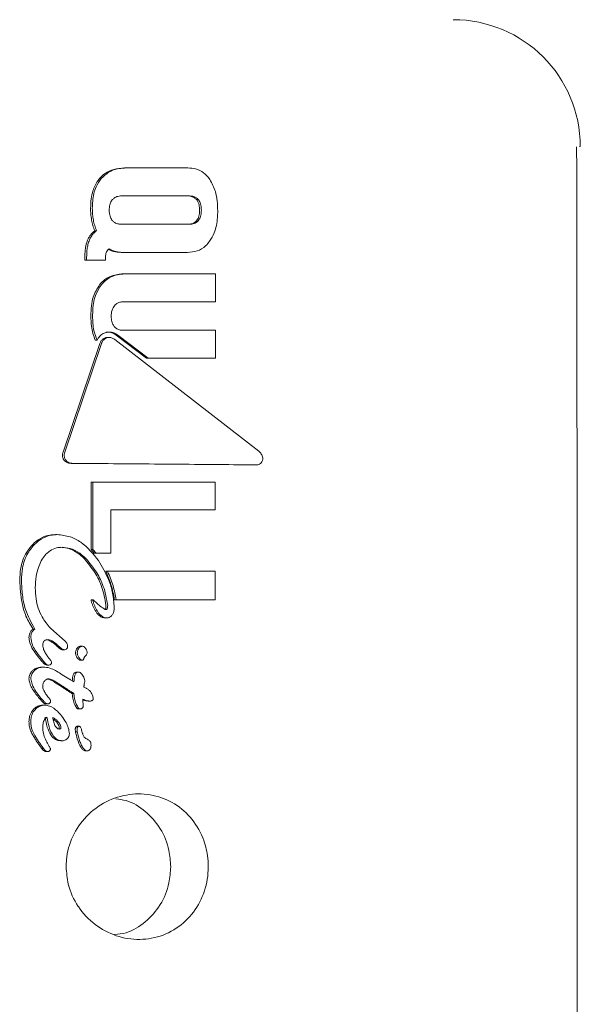
# Model space of a CAD drawing. Units: millimetres. Extents: x -4668 to 5022, y -4888 to 4362.
# Drawn here: x -551 to -537, y 128 to 151 of the extents above; entities that cross this region are included whole.
import ezdxf

# ---------------------------------------------------------------- set-up
doc = ezdxf.new("R2010")
doc.units = ezdxf.units.MM
doc.header["$LTSCALE"] = 1000
doc.layers.add('1 EQUIPMENT', color=7, linetype='Continuous', lineweight=18)

# ---------------------------------------------------------------- blocks, each defined once
blk = doc.blocks.new('GI 28-1001 BLOCK')
at = {"layer": '1 EQUIPMENT'}
for p, q in [((-537.376, 148.108), (-537.392, 148.108)), ((-548.087, 147.604), (-548.128, 147.604)), ((-546.634, 147.604), (-548.087, 147.604)), ((-546.607, 146.944), (-548.19, 146.944)), ((-548.19, 146.276), (-546.607, 146.276)), ((-548.792, 146.122), (-548.833, 146.122)), ((-549.066, 145.43), (-549.066, 145.503)), ((-549.025, 145.503), (-549.025, 145.43)), ((-548.099, 145.61), (-548.14, 145.61)), ((-548.099, 145.61), (-546.646, 145.61)), ((-549.025, 145.43), (-549.066, 145.43)), ((-549.025, 145.43), (-548.581, 145.43)), ((-548.581, 145.43), (-548.581, 145.462)), ((-548.08, 145.108), (-548.122, 145.108)), ((-545.984, 145.108), (-548.08, 145.108)), ((-545.984, 144.445), (-545.984, 145.108)), ((-548.17, 144.445), (-545.984, 144.445)), ((-547.612, 143.114), (-548.327, 143.657)), ((-548.286, 143.657), (-547.57, 143.114)), ((-545.984, 143.774), (-548.17, 143.774)), ((-545.984, 143.114), (-545.984, 143.774)), ((-549.581, 140.899), (-548.716, 143.458)), ((-548.675, 143.458), (-549.539, 140.899)), ((-548.778, 143.539), (-548.82, 143.539)), ((-548.574, 143.601), (-548.535, 143.603)), ((-548.494, 143.605), (-548.535, 143.605)), ((-544.961, 140.919), (-548.36, 143.555)), ((-547.57, 143.114), (-547.612, 143.114)), ((-547.57, 143.114), (-545.984, 143.114)), ((-549.389, 140.632), (-549.348, 140.632)), ((-549.345, 140.632), (-549.348, 140.632)), ((-545.001, 140.596), (-545.043, 140.596)), ((-548.918, 138.595), (-548.918, 140.187)), ((-548.877, 140.187), (-548.918, 140.187)), ((-548.877, 140.187), (-548.877, 138.595)), ((-545.989, 140.187), (-548.877, 140.187)), ((-545.989, 139.533), (-545.989, 140.187)), ((-548.451, 139.533), (-545.989, 139.533)), ((-548.451, 138.51), (-548.451, 139.533)), ((-549.72, 138.949), (-549.762, 138.949)), ((-548.844, 138.51), (-548.918, 138.595)), ((-548.877, 138.595), (-548.918, 138.595)), ((-548.877, 138.595), (-548.803, 138.51)), ((-548.803, 138.51), (-548.844, 138.51)), ((-548.803, 138.51), (-548.451, 138.51)), ((-548.533, 138.084), (-548.575, 138.084)), ((-545.989, 138.084), (-548.533, 138.084)), ((-545.989, 137.412), (-545.989, 138.084)), ((-548.873, 137.411), (-548.914, 137.411)), ((-548.33, 137.412), (-548.371, 137.412)), ((-548.33, 137.412), (-545.989, 137.412)), ((-548.551, 136.986), (-548.592, 136.986)), ((-550.246, 136.721), (-550.288, 136.721)), ((-549.874, 136.737), (-549.881, 136.739)), ((-549.867, 136.732), (-549.874, 136.737)), ((-549.534, 136.432), (-549.867, 136.732)), ((-549.708, 136.304), (-549.717, 136.312)), ((-549.676, 136.312), (-549.717, 136.312)), ((-549.676, 136.312), (-549.666, 136.304)), ((-549.551, 136.231), (-549.593, 136.231)), ((-549.125, 136.314), (-549.167, 136.314)), ((-550.098, 135.979), (-550.135, 136.026)), ((-550.093, 136.026), (-550.056, 135.979)), ((-549.174, 135.987), (-549.133, 135.987)), ((-550.036, 135.821), (-550.078, 135.821)), ((-549.923, 135.87), (-549.965, 135.87)), ((-549.446, 135.549), (-549.598, 135.644)), ((-549.212, 135.704), (-549.253, 135.704)), ((-549.721, 135.426), (-549.724, 135.428)), ((-549.682, 135.428), (-549.724, 135.428)), ((-549.572, 135.332), (-549.721, 135.426)), ((-549.679, 135.426), (-549.721, 135.426)), ((-549.682, 135.428), (-549.679, 135.426)), ((-549.679, 135.426), (-549.53, 135.332)), ((-549.53, 135.332), (-549.572, 135.332)), ((-549.365, 135.191), (-549.365, 135.196)), ((-549.324, 135.196), (-549.365, 135.196)), ((-549.324, 135.196), (-549.324, 135.191)), ((-550.012, 134.925), (-550.054, 134.925)), ((-549.947, 134.954), (-549.989, 134.954)), ((-549.178, 134.837), (-549.219, 134.837)), ((-548.949, 135.021), (-548.99, 135.021)), ((-550.06, 134.374), (-550.06, 134.379)), ((-549.206, 134.425), (-549.248, 134.425)), ((-549.12, 134.258), (-549.144, 134.338)), ((-549.246, 134.298), (-549.287, 134.298)), ((-549.006, 134.118), (-549.01, 134.12)), ((-550.04, 133.898), (-550.082, 133.898)), ((-550.04, 133.898), (-550.041, 133.9)), ((-549.596, 134.084), (-549.637, 134.084)), ((-549.944, 133.831), (-549.986, 133.831)), ((-549.007, 133.845), (-549.049, 133.845))]:
    blk.add_line(p, q, dxfattribs=at)
blk.add_arc((-540.372, 148.106), 2.999, 0.08, 90.0009, dxfattribs=at)
for points, knots in [([(-537.459, 114.118), (-537.452, 119.783), (-537.438, 131.112), (-537.452, 142.442), (-537.459, 148.107)], [0, 0, 0, 0, 0.5, 1, 1, 1, 1]), ([(-548.721, 147.354), (-548.679, 147.397), (-548.584, 147.494), (-548.377, 147.588), (-548.215, 147.599), (-548.128, 147.604)], [0, 0, 0, 0, 0.265456, 0.608369, 1, 1, 1, 1]), ([(-548.087, 147.604), (-548.145, 147.602), (-548.289, 147.595), (-548.506, 147.523), (-548.624, 147.408), (-548.679, 147.354)], [0, 0, 0, 0, 0.264297, 0.656324, 1, 1, 1, 1]), ([(-546.117, 147.334), (-546.163, 147.39), (-546.254, 147.502), (-546.443, 147.592), (-546.574, 147.6), (-546.634, 147.604)], [0, 0, 0, 0, 0.349251, 0.700273, 1, 1, 1, 1]), ([(-548.931, 146.651), (-548.929, 146.727), (-548.924, 146.866), (-548.875, 147.093), (-548.801, 147.254), (-548.732, 147.34), (-548.721, 147.354)], [0, 0, 0, 0, 0.303518, 0.555334, 0.928238, 1, 1, 1, 1]), ([(-548.679, 147.354), (-548.723, 147.291), (-548.832, 147.133), (-548.883, 146.881), (-548.888, 146.708), (-548.89, 146.651)], [0, 0, 0, 0, 0.306567, 0.769283, 1, 1, 1, 1]), ([(-545.931, 146.587), (-545.934, 146.666), (-545.938, 146.821), (-545.983, 147.081), (-546.067, 147.241), (-546.117, 147.334)], [0, 0, 0, 0, 0.304804, 0.592818, 1, 1, 1, 1]), ([(-548.19, 146.944), (-548.213, 146.944), (-548.272, 146.941), (-548.354, 146.917), (-548.398, 146.876), (-548.415, 146.86)], [0, 0, 0, 0, 0.281782, 0.713017, 1, 1, 1, 1]), ([(-546.648, 146.944), (-546.626, 146.944), (-546.57, 146.941), (-546.49, 146.917), (-546.448, 146.876), (-546.431, 146.86)], [0, 0, 0, 0, 0.278797, 0.711695, 1, 1, 1, 1]), ([(-546.389, 146.86), (-546.406, 146.876), (-546.444, 146.913), (-546.521, 146.94), (-546.578, 146.943), (-546.607, 146.944)], [0, 0, 0, 0, 0.281352, 0.643791, 1, 1, 1, 1]), ([(-548.415, 146.86), (-548.432, 146.837), (-548.472, 146.782), (-548.489, 146.691), (-548.491, 146.631), (-548.491, 146.61)], [0, 0, 0, 0, 0.315259, 0.768497, 1, 1, 1, 1]), ([(-546.431, 146.86), (-546.415, 146.837), (-546.377, 146.781), (-546.361, 146.691), (-546.359, 146.63), (-546.359, 146.61)], [0, 0, 0, 0, 0.315643, 0.773659, 1, 1, 1, 1]), ([(-546.317, 146.61), (-546.318, 146.638), (-546.319, 146.688), (-546.336, 146.769), (-546.361, 146.826), (-546.386, 146.856), (-546.389, 146.86)], [0, 0, 0, 0, 0.311493, 0.55675, 0.937433, 1, 1, 1, 1]), ([(-548.907, 146.376), (-548.911, 146.4), (-548.919, 146.448), (-548.929, 146.539), (-548.93, 146.607), (-548.931, 146.651)], [0, 0, 0, 0, 0.263252, 0.526492, 1, 1, 1, 1]), ([(-548.89, 146.651), (-548.89, 146.627), (-548.889, 146.578), (-548.883, 146.486), (-548.873, 146.419), (-548.866, 146.376)], [0, 0, 0, 0, 0.263225, 0.52646, 1, 1, 1, 1]), ([(-548.491, 146.61), (-548.49, 146.583), (-548.489, 146.533), (-548.471, 146.452), (-548.445, 146.395), (-548.419, 146.365), (-548.415, 146.36)], [0, 0, 0, 0, 0.311206, 0.553978, 0.933521, 1, 1, 1, 1]), ([(-546.359, 146.61), (-546.359, 146.583), (-546.361, 146.533), (-546.378, 146.451), (-546.403, 146.394), (-546.427, 146.364), (-546.431, 146.36)], [0, 0, 0, 0, 0.311585, 0.556706, 0.937512, 1, 1, 1, 1]), ([(-546.389, 146.36), (-546.374, 146.383), (-546.335, 146.44), (-546.319, 146.53), (-546.318, 146.59), (-546.317, 146.61)], [0, 0, 0, 0, 0.315732, 0.773831, 1, 1, 1, 1]), ([(-546.122, 145.873), (-546.083, 145.938), (-545.981, 146.107), (-545.936, 146.361), (-545.932, 146.536), (-545.931, 146.587)], [0, 0, 0, 0, 0.301887, 0.79698, 1, 1, 1, 1]), ([(-548.833, 146.122), (-548.841, 146.143), (-548.857, 146.185), (-548.884, 146.269), (-548.898, 146.334), (-548.907, 146.376)], [0, 0, 0, 0, 0.253956, 0.507916, 1, 1, 1, 1]), ([(-548.866, 146.376), (-548.861, 146.354), (-548.852, 146.31), (-548.83, 146.225), (-548.807, 146.163), (-548.792, 146.122)], [0, 0, 0, 0, 0.253964, 0.507927, 1, 1, 1, 1]), ([(-548.415, 146.36), (-548.398, 146.344), (-548.358, 146.307), (-548.277, 146.28), (-548.219, 146.277), (-548.19, 146.276)], [0, 0, 0, 0, 0.284552, 0.651137, 1, 1, 1, 1]), ([(-546.431, 146.36), (-546.447, 146.344), (-546.485, 146.308), (-546.563, 146.28), (-546.62, 146.277), (-546.648, 146.276)], [0, 0, 0, 0, 0.281554, 0.644539, 1, 1, 1, 1]), ([(-546.607, 146.276), (-546.585, 146.277), (-546.528, 146.279), (-546.449, 146.303), (-546.406, 146.344), (-546.389, 146.36)], [0, 0, 0, 0, 0.279066, 0.711722, 1, 1, 1, 1]), ([(-549.01, 145.879), (-549, 145.904), (-548.979, 145.953), (-548.924, 146.04), (-548.869, 146.09), (-548.833, 146.122)], [0, 0, 0, 0, 0.263324, 0.526779, 1, 1, 1, 1]), ([(-548.792, 146.122), (-548.812, 146.105), (-548.853, 146.07), (-548.917, 145.991), (-548.948, 145.923), (-548.968, 145.879)], [0, 0, 0, 0, 0.263448, 0.526944, 1, 1, 1, 1]), ([(-549.066, 145.503), (-549.066, 145.541), (-549.064, 145.616), (-549.051, 145.743), (-549.025, 145.829), (-549.01, 145.879)], [0, 0, 0, 0, 0.2966121, 0.5933565, 1, 1, 1, 1]), ([(-548.968, 145.879), (-548.98, 145.843), (-549.003, 145.771), (-549.021, 145.644), (-549.023, 145.555), (-549.025, 145.503)], [0, 0, 0, 0, 0.2973162, 0.5941691, 1, 1, 1, 1]), ([(-546.646, 145.61), (-546.568, 145.617), (-546.412, 145.629), (-546.232, 145.738), (-546.152, 145.837), (-546.122, 145.873)], [0, 0, 0, 0, 0.383422, 0.76981, 1, 1, 1, 1]), ([(-548.581, 145.462), (-548.581, 145.477), (-548.58, 145.507), (-548.575, 145.556), (-548.566, 145.589), (-548.56, 145.607)], [0, 0, 0, 0, 0.305595, 0.611349, 1, 1, 1, 1]), ([(-548.56, 145.607), (-548.556, 145.617), (-548.548, 145.635), (-548.528, 145.667), (-548.507, 145.685), (-548.493, 145.698)], [0, 0, 0, 0, 0.260157, 0.520424, 1, 1, 1, 1]), ([(-548.369, 145.631), (-548.384, 145.634), (-548.413, 145.642), (-548.46, 145.658), (-548.49, 145.675), (-548.507, 145.684)], [0, 0, 0, 0, 0.310125, 0.620275, 1, 1, 1, 1]), ([(-548.493, 145.698), (-548.48, 145.69), (-548.453, 145.674), (-548.398, 145.65), (-548.356, 145.638), (-548.328, 145.631)], [0, 0, 0, 0, 0.25705, 0.514098, 1, 1, 1, 1]), ([(-548.14, 145.61), (-548.163, 145.611), (-548.21, 145.611), (-548.286, 145.616), (-548.339, 145.625), (-548.369, 145.631)], [0, 0, 0, 0, 0.302618, 0.605288, 1, 1, 1, 1]), ([(-548.328, 145.631), (-548.305, 145.626), (-548.259, 145.618), (-548.182, 145.612), (-548.129, 145.611), (-548.099, 145.61)], [0, 0, 0, 0, 0.302973, 0.605695, 1, 1, 1, 1]), ([(-548.718, 144.85), (-548.678, 144.893), (-548.588, 144.99), (-548.38, 145.09), (-548.214, 145.101), (-548.122, 145.108)], [0, 0, 0, 0, 0.257424, 0.587346, 1, 1, 1, 1]), ([(-548.08, 145.108), (-548.197, 145.098), (-548.367, 145.084), (-548.565, 144.971), (-548.639, 144.891), (-548.677, 144.85)], [0, 0, 0, 0, 0.5195515, 0.7522986, 1, 1, 1, 1]), ([(-548.925, 144.108), (-548.922, 144.189), (-548.917, 144.339), (-548.869, 144.599), (-548.776, 144.755), (-548.718, 144.85)], [0, 0, 0, 0, 0.310277, 0.577433, 1, 1, 1, 1]), ([(-548.677, 144.85), (-548.721, 144.781), (-548.836, 144.603), (-548.878, 144.336), (-548.882, 144.157), (-548.883, 144.108)], [0, 0, 0, 0, 0.313665, 0.809368, 1, 1, 1, 1]), ([(-548.445, 144.102), (-548.444, 144.128), (-548.442, 144.176), (-548.424, 144.263), (-548.391, 144.317), (-548.37, 144.351)], [0, 0, 0, 0, 0.292401, 0.549026, 1, 1, 1, 1]), ([(-548.37, 144.351), (-548.357, 144.365), (-548.327, 144.399), (-548.263, 144.434), (-548.206, 144.444), (-548.175, 144.445), (-548.17, 144.445)], [0, 0, 0, 0, 0.252759, 0.593255, 0.933646, 1, 1, 1, 1]), ([(-548.82, 143.539), (-548.841, 143.592), (-548.882, 143.698), (-548.918, 143.89), (-548.922, 144.028), (-548.925, 144.108)], [0, 0, 0, 0, 0.293895, 0.587335, 1, 1, 1, 1]), ([(-548.883, 144.108), (-548.882, 144.051), (-548.879, 143.937), (-548.854, 143.743), (-548.806, 143.614), (-548.778, 143.539)], [0, 0, 0, 0, 0.293121, 0.586425, 1, 1, 1, 1]), ([(-548.371, 143.861), (-548.386, 143.882), (-548.423, 143.935), (-548.442, 144.021), (-548.444, 144.081), (-548.445, 144.102)], [0, 0, 0, 0, 0.302578, 0.755047, 1, 1, 1, 1]), ([(-548.778, 143.539), (-548.766, 143.562), (-548.736, 143.618), (-548.662, 143.689), (-548.594, 143.712), (-548.561, 143.724)], [0, 0, 0, 0, 0.267965, 0.645118, 1, 1, 1, 1]), ([(-548.561, 143.724), (-548.555, 143.725), (-548.544, 143.727), (-548.522, 143.731), (-548.505, 143.731), (-548.494, 143.731)], [0, 0, 0, 0, 0.250666, 0.50133, 1, 1, 1, 1]), ([(-548.327, 143.657), (-548.343, 143.668), (-548.375, 143.69), (-548.444, 143.722), (-548.499, 143.728), (-548.535, 143.731)], [0, 0, 0, 0, 0.2594107, 0.518927, 1, 1, 1, 1]), ([(-548.494, 143.731), (-548.474, 143.73), (-548.436, 143.728), (-548.364, 143.708), (-548.317, 143.677), (-548.286, 143.657)], [0, 0, 0, 0, 0.259727, 0.507859, 1, 1, 1, 1]), ([(-548.17, 143.774), (-548.19, 143.774), (-548.238, 143.777), (-548.312, 143.803), (-548.352, 143.842), (-548.371, 143.861)], [0, 0, 0, 0, 0.265114, 0.647931, 1, 1, 1, 1]), ([(-548.716, 143.458), (-548.705, 143.483), (-548.686, 143.528), (-548.635, 143.579), (-548.594, 143.593), (-548.574, 143.601)], [0, 0, 0, 0, 0.388833, 0.696311, 1, 1, 1, 1]), ([(-548.533, 143.601), (-548.548, 143.595), (-548.584, 143.584), (-548.633, 143.542), (-548.661, 143.496), (-548.672, 143.465), (-548.675, 143.458)], [0, 0, 0, 0, 0.236597, 0.533351, 0.899853, 1, 1, 1, 1]), ([(-548.36, 143.555), (-548.375, 143.565), (-548.409, 143.589), (-548.469, 143.608), (-548.513, 143.603), (-548.533, 143.601)], [0, 0, 0, 0, 0.279522, 0.682169, 1, 1, 1, 1]), ([(-549.565, 140.715), (-549.573, 140.73), (-549.592, 140.764), (-549.599, 140.829), (-549.588, 140.874), (-549.581, 140.899)], [0, 0, 0, 0, 0.2675271, 0.606157, 1, 1, 1, 1]), ([(-549.539, 140.899), (-549.544, 140.882), (-549.555, 140.843), (-549.555, 140.777), (-549.534, 140.735), (-549.523, 140.715)], [0, 0, 0, 0, 0.265809, 0.651337, 1, 1, 1, 1]), ([(-544.867, 140.729), (-544.866, 140.74), (-544.864, 140.768), (-544.884, 140.825), (-544.917, 140.878), (-544.95, 140.908), (-544.961, 140.919)], [0, 0, 0, 0, 0.148708, 0.379889, 0.783498, 1, 1, 1, 1]), ([(-549.387, 140.632), (-549.414, 140.634), (-549.464, 140.638), (-549.527, 140.669), (-549.553, 140.7), (-549.565, 140.715)], [0, 0, 0, 0, 0.407391, 0.7229, 1, 1, 1, 1]), ([(-549.523, 140.715), (-549.513, 140.702), (-549.489, 140.672), (-549.43, 140.641), (-549.379, 140.632), (-549.348, 140.632), (-549.345, 140.632)], [0, 0, 0, 0, 0.244346, 0.554904, 0.949862, 1, 1, 1, 1]), ([(-545.043, 140.596), (-545.732, 140.602), (-547.131, 140.614), (-548.627, 140.626), (-549.387, 140.632)], [0, 0, 0, 0, 0.492466, 1, 1, 1, 1]), ([(-549.345, 140.632), (-548.608, 140.626), (-547.113, 140.614), (-545.712, 140.602), (-545.001, 140.596)], [0, 0, 0, 0, 0.492649, 1, 1, 1, 1]), ([(-545.001, 140.596), (-544.987, 140.598), (-544.959, 140.601), (-544.919, 140.628), (-544.885, 140.67), (-544.873, 140.709), (-544.867, 140.729)], [0, 0, 0, 0, 0.215723, 0.431119, 0.708236, 1, 1, 1, 1]), ([(-550.289, 138.728), (-550.251, 138.762), (-550.149, 138.851), (-549.966, 138.934), (-549.822, 138.945), (-549.762, 138.949)], [0, 0, 0, 0, 0.2633895, 0.6913092, 1, 1, 1, 1]), ([(-549.72, 138.949), (-549.772, 138.946), (-549.904, 138.938), (-550.09, 138.863), (-550.199, 138.769), (-550.247, 138.728)], [0, 0, 0, 0, 0.263764, 0.677518, 1, 1, 1, 1]), ([(-548.743, 138.337), (-548.871, 138.496), (-549.059, 138.729), (-549.42, 138.918), (-549.618, 138.939), (-549.72, 138.949)], [0, 0, 0, 0, 0.5058703, 0.7425502, 1, 1, 1, 1]), ([(-550.604, 137.873), (-550.6, 137.961), (-550.589, 138.19), (-550.488, 138.497), (-550.342, 138.666), (-550.289, 138.728)], [0, 0, 0, 0, 0.284879, 0.738657, 1, 1, 1, 1]), ([(-550.247, 138.728), (-550.305, 138.66), (-550.446, 138.494), (-550.545, 138.189), (-550.557, 137.967), (-550.562, 137.873)], [0, 0, 0, 0, 0.286882, 0.696008, 1, 1, 1, 1]), ([(-549.967, 138.503), (-549.94, 138.526), (-549.873, 138.586), (-549.747, 138.642), (-549.648, 138.649), (-549.605, 138.652)], [0, 0, 0, 0, 0.261913, 0.67247, 1, 1, 1, 1]), ([(-549.083, 138.384), (-549.129, 138.426), (-549.245, 138.533), (-549.441, 138.635), (-549.591, 138.647), (-549.646, 138.652)], [0, 0, 0, 0, 0.295463, 0.74034, 1, 1, 1, 1]), ([(-549.605, 138.652), (-549.541, 138.646), (-549.392, 138.632), (-549.199, 138.528), (-549.089, 138.427), (-549.042, 138.384)], [0, 0, 0, 0, 0.29784, 0.699568, 1, 1, 1, 1]), ([(-550.237, 137.697), (-550.233, 137.787), (-550.225, 137.95), (-550.157, 138.214), (-550.066, 138.4), (-549.978, 138.491), (-549.967, 138.503)], [0, 0, 0, 0, 0.308382, 0.562322, 0.942136, 1, 1, 1, 1]), ([(-548.569, 137.286), (-548.594, 137.428), (-548.641, 137.699), (-548.824, 138.074), (-548.995, 138.279), (-549.083, 138.384)], [0, 0, 0, 0, 0.348667, 0.667679, 1, 1, 1, 1]), ([(-549.042, 138.384), (-548.951, 138.276), (-548.785, 138.076), (-548.603, 137.703), (-548.555, 137.436), (-548.528, 137.286)], [0, 0, 0, 0, 0.343101, 0.63132, 1, 1, 1, 1]), ([(-548.373, 137.232), (-548.382, 137.345), (-548.399, 137.569), (-548.517, 137.948), (-548.658, 138.191), (-548.743, 138.337)], [0, 0, 0, 0, 0.285769, 0.570585, 1, 1, 1, 1]), ([(-548.371, 137.412), (-548.38, 137.473), (-548.399, 137.594), (-548.46, 137.821), (-548.53, 137.981), (-548.575, 138.084)], [0, 0, 0, 0, 0.260389, 0.520691, 1, 1, 1, 1]), ([(-548.533, 138.084), (-548.508, 138.028), (-548.457, 137.917), (-548.38, 137.695), (-548.349, 137.524), (-548.33, 137.412)], [0, 0, 0, 0, 0.260276, 0.520564, 1, 1, 1, 1]), ([(-550.288, 136.721), (-550.349, 136.821), (-550.466, 137.015), (-550.578, 137.407), (-550.594, 137.694), (-550.604, 137.873)], [0, 0, 0, 0, 0.289335, 0.55851, 1, 1, 1, 1]), ([(-550.562, 137.873), (-550.557, 137.757), (-550.548, 137.525), (-550.471, 137.125), (-550.33, 136.872), (-550.246, 136.721)], [0, 0, 0, 0, 0.28747, 0.575165, 1, 1, 1, 1]), ([(-549.881, 136.739), (-549.95, 136.826), (-550.114, 137.03), (-550.223, 137.373), (-550.233, 137.61), (-550.237, 137.697)], [0, 0, 0, 0, 0.318584, 0.748353, 1, 1, 1, 1]), ([(-548.916, 137.383), (-548.916, 137.387), (-548.918, 137.394), (-548.918, 137.402), (-548.917, 137.406), (-548.917, 137.408), (-548.916, 137.409), (-548.915, 137.41), (-548.915, 137.41), (-548.914, 137.411), (-548.914, 137.411)], [0, 0, 0, 0, 0.454751, 0.695969, 0.789463, 0.883588, 0.920419, 0.957584, 0.979833, 1, 1, 1, 1]), ([(-548.838, 137.188), (-548.849, 137.209), (-548.87, 137.25), (-548.897, 137.315), (-548.909, 137.36), (-548.916, 137.383)], [0, 0, 0, 0, 0.33561, 0.666561, 1, 1, 1, 1]), ([(-548.872, 137.41), (-548.872, 137.41), (-548.872, 137.411), (-548.873, 137.411), (-548.874, 137.41), (-548.875, 137.41), (-548.876, 137.407), (-548.877, 137.399), (-548.876, 137.39), (-548.874, 137.384), (-548.874, 137.383)], [0, 0, 0, 0, 0.0255627, 0.0472455, 0.0689847, 0.0966663, 0.1451912, 0.2963996, 0.9139948, 1, 1, 1, 1]), ([(-548.874, 137.383), (-548.868, 137.36), (-548.855, 137.315), (-548.828, 137.25), (-548.807, 137.208), (-548.797, 137.188)], [0, 0, 0, 0, 0.337004, 0.66772, 1, 1, 1, 1]), ([(-548.613, 137.197), (-548.654, 137.225), (-548.721, 137.27), (-548.8, 137.35), (-548.848, 137.39), (-548.872, 137.41)], [0, 0, 0, 0, 0.441497, 0.720776, 1, 1, 1, 1]), ([(-548.702, 137.023), (-548.722, 137.037), (-548.76, 137.065), (-548.803, 137.124), (-548.826, 137.166), (-548.838, 137.188)], [0, 0, 0, 0, 0.331931, 0.662591, 1, 1, 1, 1]), ([(-548.797, 137.188), (-548.785, 137.167), (-548.762, 137.126), (-548.72, 137.066), (-548.681, 137.037), (-548.661, 137.023)], [0, 0, 0, 0, 0.327928, 0.656743, 1, 1, 1, 1]), ([(-548.564, 137.182), (-548.571, 137.182), (-548.583, 137.183), (-548.597, 137.188), (-548.607, 137.193), (-548.611, 137.196), (-548.613, 137.197)], [0, 0, 0, 0, 0.394141, 0.693091, 0.846008, 1, 1, 1, 1]), ([(-548.59, 137.188), (-548.587, 137.192), (-548.576, 137.208), (-548.571, 137.242), (-548.57, 137.271), (-548.569, 137.286)], [0, 0, 0, 0, 0.1532216, 0.5589307, 1, 1, 1, 1]), ([(-548.549, 137.188), (-548.55, 137.187), (-548.552, 137.184), (-548.558, 137.182), (-548.562, 137.182), (-548.564, 137.182)], [0, 0, 0, 0, 0.250913, 0.585724, 1, 1, 1, 1]), ([(-548.528, 137.286), (-548.528, 137.27), (-548.529, 137.244), (-548.535, 137.214), (-548.541, 137.197), (-548.547, 137.19), (-548.549, 137.188)], [0, 0, 0, 0, 0.4817258, 0.7329649, 0.9227634, 1, 1, 1, 1]), ([(-548.438, 137.032), (-548.424, 137.05), (-548.391, 137.092), (-548.376, 137.165), (-548.374, 137.214), (-548.373, 137.232)], [0, 0, 0, 0, 0.313286, 0.748186, 1, 1, 1, 1]), ([(-548.592, 136.986), (-548.608, 136.987), (-548.636, 136.989), (-548.673, 137.003), (-548.692, 137.016), (-548.702, 137.023)], [0, 0, 0, 0, 0.406385, 0.698362, 1, 1, 1, 1]), ([(-548.661, 137.023), (-548.654, 137.018), (-548.63, 137.002), (-548.592, 136.988), (-548.561, 136.986), (-548.551, 136.986)], [0, 0, 0, 0, 0.20178, 0.743164, 1, 1, 1, 1]), ([(-548.551, 136.986), (-548.54, 136.986), (-548.512, 136.988), (-548.471, 137.003), (-548.448, 137.023), (-548.438, 137.032)], [0, 0, 0, 0, 0.264303, 0.684437, 1, 1, 1, 1]), ([(-550.385, 136.518), (-550.382, 136.554), (-550.377, 136.614), (-550.337, 136.683), (-550.303, 136.709), (-550.288, 136.721)], [0, 0, 0, 0, 0.458544, 0.756705, 1, 1, 1, 1]), ([(-550.246, 136.721), (-550.26, 136.71), (-550.292, 136.685), (-550.329, 136.624), (-550.342, 136.564), (-550.342, 136.527), (-550.343, 136.518)], [0, 0, 0, 0, 0.227449, 0.520927, 0.890568, 1, 1, 1, 1]), ([(-550.135, 136.026), (-550.171, 136.07), (-550.246, 136.164), (-550.338, 136.31), (-550.381, 136.436), (-550.384, 136.503), (-550.385, 136.518)], [0, 0, 0, 0, 0.303746, 0.638833, 0.919766, 1, 1, 1, 1]), ([(-550.343, 136.518), (-550.334, 136.46), (-550.318, 136.354), (-550.223, 136.19), (-550.143, 136.089), (-550.093, 136.026)], [0, 0, 0, 0, 0.311098, 0.567855, 1, 1, 1, 1]), ([(-550.06, 136.34), (-550.06, 136.35), (-550.059, 136.377), (-550.048, 136.413), (-550.031, 136.432), (-550.025, 136.439)], [0, 0, 0, 0, 0.298833, 0.75177, 1, 1, 1, 1]), ([(-550.025, 136.439), (-550.018, 136.445), (-550, 136.46), (-549.967, 136.469), (-549.943, 136.47), (-549.934, 136.471)], [0, 0, 0, 0, 0.2920438, 0.7031225, 1, 1, 1, 1]), ([(-549.717, 136.312), (-549.747, 136.338), (-549.8, 136.383), (-549.874, 136.435), (-549.931, 136.465), (-549.964, 136.469), (-549.975, 136.471)], [0, 0, 0, 0, 0.381042, 0.681538, 0.888266, 1, 1, 1, 1]), ([(-549.934, 136.471), (-549.915, 136.467), (-549.844, 136.453), (-549.762, 136.385), (-549.698, 136.331), (-549.676, 136.312)], [0, 0, 0, 0, 0.18261, 0.704257, 1, 1, 1, 1]), ([(-549.473, 136.313), (-549.474, 136.333), (-549.475, 136.368), (-549.503, 136.408), (-549.524, 136.424), (-549.534, 136.432)], [0, 0, 0, 0, 0.428537, 0.719918, 1, 1, 1, 1]), ([(-549.94, 136.068), (-549.958, 136.093), (-549.995, 136.147), (-550.046, 136.235), (-550.055, 136.304), (-550.06, 136.34)], [0, 0, 0, 0, 0.314707, 0.64698, 1, 1, 1, 1]), ([(-549.593, 136.231), (-549.603, 136.233), (-549.627, 136.235), (-549.665, 136.263), (-549.692, 136.288), (-549.708, 136.304)], [0, 0, 0, 0, 0.211187, 0.508717, 1, 1, 1, 1]), ([(-549.666, 136.304), (-549.654, 136.292), (-549.634, 136.273), (-549.603, 136.248), (-549.577, 136.234), (-549.559, 136.232), (-549.551, 136.231)], [0, 0, 0, 0, 0.3671, 0.603911, 0.842599, 1, 1, 1, 1]), ([(-549.551, 136.231), (-549.546, 136.232), (-549.532, 136.233), (-549.512, 136.24), (-549.501, 136.25), (-549.496, 136.254)], [0, 0, 0, 0, 0.259872, 0.697621, 1, 1, 1, 1]), ([(-549.496, 136.254), (-549.492, 136.259), (-549.482, 136.27), (-549.474, 136.291), (-549.473, 136.306), (-549.473, 136.313)], [0, 0, 0, 0, 0.299708, 0.702478, 1, 1, 1, 1]), ([(-549.285, 136.163), (-549.285, 136.175), (-549.283, 136.205), (-549.266, 136.247), (-549.246, 136.271), (-549.237, 136.28)], [0, 0, 0, 0, 0.26812, 0.702779, 1, 1, 1, 1]), ([(-549.196, 136.28), (-549.203, 136.272), (-549.223, 136.249), (-549.241, 136.208), (-549.243, 136.176), (-549.244, 136.163)], [0, 0, 0, 0, 0.268247, 0.698663, 1, 1, 1, 1]), ([(-549.237, 136.28), (-549.227, 136.289), (-549.213, 136.301), (-549.192, 136.31), (-549.179, 136.314), (-549.171, 136.313), (-549.167, 136.313)], [0, 0, 0, 0, 0.508291, 0.682569, 0.857007, 1, 1, 1, 1]), ([(-549.02, 136.206), (-549.032, 136.232), (-549.047, 136.267), (-549.082, 136.3), (-549.107, 136.313), (-549.128, 136.315), (-549.15, 136.311), (-549.173, 136.301), (-549.188, 136.287), (-549.196, 136.28)], [0, 0, 0, 0, 0.3508721, 0.4746872, 0.5996901, 0.6939528, 0.7404841, 0.8763235, 1, 1, 1, 1]), ([(-549.038, 136.102), (-549.033, 136.108), (-549.021, 136.122), (-549.014, 136.151), (-549.013, 136.181), (-549.018, 136.199), (-549.02, 136.206)], [0, 0, 0, 0, 0.204467, 0.495728, 0.80056, 1, 1, 1, 1]), ([(-549.965, 135.87), (-549.974, 135.872), (-549.995, 135.874), (-550.043, 135.911), (-550.074, 135.95), (-550.098, 135.979)], [0, 0, 0, 0, 0.1442854, 0.3547814, 1, 1, 1, 1]), ([(-550.056, 135.979), (-550.039, 135.957), (-550.012, 135.924), (-549.974, 135.89), (-549.947, 135.873), (-549.931, 135.871), (-549.923, 135.87)], [0, 0, 0, 0, 0.4760084, 0.7238922, 0.8762677, 1, 1, 1, 1]), ([(-549.885, 135.996), (-549.892, 136.004), (-549.904, 136.019), (-549.923, 136.043), (-549.934, 136.059), (-549.94, 136.068)], [0, 0, 0, 0, 0.335012, 0.66738, 1, 1, 1, 1]), ([(-549.851, 135.931), (-549.852, 135.938), (-549.854, 135.954), (-549.868, 135.975), (-549.879, 135.989), (-549.885, 135.996)], [0, 0, 0, 0, 0.260166, 0.634271, 1, 1, 1, 1]), ([(-549.224, 136.014), (-549.234, 136.027), (-549.261, 136.058), (-549.282, 136.111), (-549.285, 136.15), (-549.285, 136.163)], [0, 0, 0, 0, 0.296788, 0.754502, 1, 1, 1, 1]), ([(-549.244, 136.163), (-549.243, 136.147), (-549.239, 136.106), (-549.217, 136.054), (-549.191, 136.025), (-549.182, 136.014)], [0, 0, 0, 0, 0.296559, 0.745058, 1, 1, 1, 1]), ([(-549.174, 135.988), (-549.178, 135.988), (-549.189, 135.989), (-549.206, 135.998), (-549.217, 136.008), (-549.224, 136.014)], [0, 0, 0, 0, 0.196431, 0.551404, 1, 1, 1, 1]), ([(-549.182, 136.014), (-549.174, 136.007), (-549.162, 135.996), (-549.142, 135.987), (-549.125, 135.987), (-549.11, 135.992), (-549.099, 136.003), (-549.092, 136.017), (-549.088, 136.027), (-549.087, 136.031)], [0, 0, 0, 0, 0.249822, 0.385461, 0.522594, 0.642326, 0.746232, 0.896519, 1, 1, 1, 1]), ([(-549.087, 136.031), (-549.086, 136.036), (-549.083, 136.044), (-549.078, 136.058), (-549.072, 136.066), (-549.068, 136.071)], [0, 0, 0, 0, 0.302349, 0.605185, 1, 1, 1, 1]), ([(-549.068, 136.071), (-549.066, 136.074), (-549.061, 136.08), (-549.051, 136.09), (-549.043, 136.097), (-549.038, 136.102)], [0, 0, 0, 0, 0.264482, 0.528915, 1, 1, 1, 1]), ([(-550.385, 135.548), (-550.383, 135.566), (-550.38, 135.615), (-550.353, 135.683), (-550.318, 135.721), (-550.304, 135.738)], [0, 0, 0, 0, 0.267939, 0.693467, 1, 1, 1, 1]), ([(-550.262, 135.738), (-550.275, 135.724), (-550.307, 135.687), (-550.337, 135.62), (-550.341, 135.569), (-550.343, 135.548)], [0, 0, 0, 0, 0.267852, 0.698074, 1, 1, 1, 1]), ([(-550.304, 135.738), (-550.287, 135.752), (-550.243, 135.789), (-550.163, 135.816), (-550.104, 135.82), (-550.078, 135.821)], [0, 0, 0, 0, 0.276852, 0.685301, 1, 1, 1, 1]), ([(-550.036, 135.821), (-550.059, 135.82), (-550.118, 135.817), (-550.199, 135.79), (-550.245, 135.752), (-550.262, 135.738)], [0, 0, 0, 0, 0.275808, 0.726485, 1, 1, 1, 1]), ([(-549.598, 135.644), (-549.642, 135.672), (-549.724, 135.724), (-549.858, 135.796), (-549.965, 135.82), (-550.029, 135.821), (-550.036, 135.821)], [0, 0, 0, 0, 0.330569, 0.605062, 0.95096, 1, 1, 1, 1]), ([(-549.923, 135.87), (-549.917, 135.871), (-549.903, 135.871), (-549.883, 135.877), (-549.872, 135.886), (-549.868, 135.889)], [0, 0, 0, 0, 0.2936559, 0.7476315, 1, 1, 1, 1]), ([(-549.868, 135.889), (-549.865, 135.893), (-549.858, 135.901), (-549.852, 135.916), (-549.851, 135.927), (-549.851, 135.931)], [0, 0, 0, 0, 0.304178, 0.711172, 1, 1, 1, 1]), ([(-550.07, 135.004), (-550.128, 135.073), (-550.245, 135.21), (-550.362, 135.395), (-550.38, 135.516), (-550.385, 135.548)], [0, 0, 0, 0, 0.425285, 0.850448, 1, 1, 1, 1]), ([(-550.343, 135.548), (-550.334, 135.503), (-550.314, 135.395), (-550.228, 135.257), (-550.133, 135.12), (-550.063, 135.043), (-550.028, 135.004)], [0, 0, 0, 0, 0.211908, 0.513176, 0.7555, 1, 1, 1, 1]), ([(-550.06, 135.366), (-550.059, 135.381), (-550.058, 135.42), (-550.042, 135.47), (-550.019, 135.497), (-550.012, 135.506)], [0, 0, 0, 0, 0.296597, 0.770685, 1, 1, 1, 1]), ([(-550.012, 135.506), (-550.003, 135.513), (-549.983, 135.53), (-549.945, 135.542), (-549.918, 135.543), (-549.906, 135.544)], [0, 0, 0, 0, 0.2894817, 0.6889709, 1, 1, 1, 1]), ([(-549.724, 135.428), (-549.758, 135.451), (-549.811, 135.487), (-549.882, 135.522), (-549.922, 135.541), (-549.944, 135.543), (-549.948, 135.544)], [0, 0, 0, 0, 0.49115, 0.74273, 0.945555, 1, 1, 1, 1]), ([(-549.906, 135.544), (-549.891, 135.54), (-549.846, 135.529), (-549.771, 135.487), (-549.714, 135.449), (-549.682, 135.428)], [0, 0, 0, 0, 0.187319, 0.548885, 1, 1, 1, 1]), ([(-549.405, 135.525), (-549.411, 135.528), (-549.42, 135.534), (-549.433, 135.542), (-549.442, 135.546), (-549.446, 135.549)], [0, 0, 0, 0, 0.390594, 0.695147, 1, 1, 1, 1]), ([(-549.323, 135.476), (-549.331, 135.481), (-549.347, 135.49), (-549.374, 135.506), (-549.394, 135.518), (-549.405, 135.525)], [0, 0, 0, 0, 0.289289, 0.578575, 1, 1, 1, 1]), ([(-549.363, 135.499), (-549.361, 135.524), (-549.359, 135.573), (-549.348, 135.631), (-549.329, 135.67), (-549.308, 135.69), (-549.282, 135.702), (-549.263, 135.703), (-549.253, 135.704)], [0, 0, 0, 0, 0.287158, 0.556371, 0.677617, 0.780938, 0.88457, 1, 1, 1, 1]), ([(-549.212, 135.704), (-549.222, 135.703), (-549.242, 135.702), (-549.269, 135.689), (-549.292, 135.664), (-549.32, 135.594), (-549.321, 135.528), (-549.323, 135.476)], [0, 0, 0, 0, 0.107245, 0.215671, 0.308583, 0.459729, 1, 1, 1, 1]), ([(-549.066, 135.498), (-549.07, 135.518), (-549.083, 135.576), (-549.121, 135.64), (-549.165, 135.685), (-549.189, 135.701), (-549.206, 135.703), (-549.212, 135.704)], [0, 0, 0, 0, 0.228586, 0.677076, 0.808067, 0.94042, 1, 1, 1, 1]), ([(-549.923, 135.104), (-549.945, 135.131), (-549.985, 135.183), (-550.033, 135.261), (-550.058, 135.324), (-550.06, 135.357), (-550.06, 135.366)], [0, 0, 0, 0, 0.343449, 0.66154, 0.918202, 1, 1, 1, 1]), ([(-549.425, 135.235), (-549.438, 135.243), (-549.463, 135.26), (-549.513, 135.292), (-549.548, 135.316), (-549.572, 135.332)], [0, 0, 0, 0, 0.2600423, 0.5200858, 1, 1, 1, 1]), ([(-549.53, 135.332), (-549.517, 135.324), (-549.492, 135.306), (-549.443, 135.274), (-549.407, 135.25), (-549.383, 135.235)], [0, 0, 0, 0, 0.260106, 0.520206, 1, 1, 1, 1]), ([(-549.094, 135.356), (-549.093, 135.36), (-549.091, 135.368), (-549.088, 135.383), (-549.086, 135.394), (-549.084, 135.402)], [0, 0, 0, 0, 0.259442, 0.518885, 1, 1, 1, 1]), ([(-549.008, 135.31), (-549.01, 135.311), (-549.019, 135.316), (-549.037, 135.326), (-549.064, 135.34), (-549.084, 135.351), (-549.094, 135.356)], [0, 0, 0, 0, 0.062486, 0.311057, 0.655528, 1, 1, 1, 1]), ([(-549.084, 135.402), (-549.081, 135.417), (-549.076, 135.441), (-549.069, 135.473), (-549.067, 135.49), (-549.066, 135.498)], [0, 0, 0, 0, 0.499556, 0.749436, 1, 1, 1, 1]), ([(-548.868, 135.079), (-548.873, 135.105), (-548.888, 135.175), (-548.938, 135.259), (-548.991, 135.298), (-549.008, 135.31)], [0, 0, 0, 0, 0.289886, 0.774481, 1, 1, 1, 1]), ([(-549.875, 135.022), (-549.876, 135.027), (-549.878, 135.046), (-549.899, 135.072), (-549.915, 135.093), (-549.923, 135.104)], [0, 0, 0, 0, 0.174856, 0.573674, 1, 1, 1, 1]), ([(-549.365, 135.196), (-549.37, 135.2), (-549.381, 135.207), (-549.401, 135.22), (-549.416, 135.229), (-549.425, 135.235)], [0, 0, 0, 0, 0.266683, 0.533362, 1, 1, 1, 1]), ([(-549.383, 135.235), (-549.378, 135.231), (-549.367, 135.225), (-549.347, 135.212), (-549.333, 135.202), (-549.324, 135.196)], [0, 0, 0, 0, 0.266729, 0.533458, 1, 1, 1, 1]), ([(-549.256, 134.853), (-549.273, 134.88), (-549.313, 134.943), (-549.351, 135.059), (-549.36, 135.146), (-549.365, 135.191)], [0, 0, 0, 0, 0.264493, 0.626152, 1, 1, 1, 1]), ([(-549.324, 135.191), (-549.318, 135.144), (-549.309, 135.061), (-549.272, 134.946), (-549.234, 134.885), (-549.214, 134.853)], [0, 0, 0, 0, 0.396065, 0.693475, 1, 1, 1, 1]), ([(-549.117, 135.068), (-549.101, 135.06), (-549.066, 135.043), (-549.01, 135.025), (-548.969, 135.022), (-548.949, 135.021)], [0, 0, 0, 0, 0.309968, 0.648985, 1, 1, 1, 1]), ([(-549.11, 134.969), (-549.111, 134.979), (-549.113, 135.001), (-549.115, 135.034), (-549.116, 135.057), (-549.117, 135.068)], [0, 0, 0, 0, 0.323637, 0.661802, 1, 1, 1, 1]), ([(-548.99, 135.021), (-549.008, 135.022), (-549.047, 135.024), (-549.089, 135.036), (-549.111, 135.047), (-549.116, 135.049)], [0, 0, 0, 0, 0.422883, 0.885989, 1, 1, 1, 1]), ([(-548.949, 135.021), (-548.942, 135.021), (-548.93, 135.022), (-548.91, 135.025), (-548.894, 135.032), (-548.885, 135.039), (-548.883, 135.041)], [0, 0, 0, 0, 0.272205, 0.524868, 0.867221, 1, 1, 1, 1]), ([(-548.883, 135.041), (-548.881, 135.044), (-548.874, 135.051), (-548.869, 135.064), (-548.868, 135.074), (-548.868, 135.079)], [0, 0, 0, 0, 0.2602671, 0.6744139, 1, 1, 1, 1]), ([(-550.385, 134.537), (-550.383, 134.567), (-550.379, 134.645), (-550.342, 134.751), (-550.29, 134.811), (-550.27, 134.835)], [0, 0, 0, 0, 0.275415, 0.71715, 1, 1, 1, 1]), ([(-550.227, 134.835), (-550.247, 134.812), (-550.296, 134.755), (-550.336, 134.65), (-550.34, 134.571), (-550.342, 134.537)], [0, 0, 0, 0, 0.2765535, 0.6833977, 1, 1, 1, 1]), ([(-550.27, 134.835), (-550.254, 134.848), (-550.212, 134.885), (-550.137, 134.918), (-550.079, 134.923), (-550.054, 134.925)], [0, 0, 0, 0, 0.2588262, 0.6968585, 1, 1, 1, 1]), ([(-550.012, 134.925), (-550.033, 134.923), (-550.087, 134.92), (-550.163, 134.889), (-550.208, 134.851), (-550.227, 134.835)], [0, 0, 0, 0, 0.259184, 0.683737, 1, 1, 1, 1]), ([(-549.989, 134.954), (-549.996, 134.955), (-550.013, 134.957), (-550.04, 134.976), (-550.059, 134.994), (-550.07, 135.004)], [0, 0, 0, 0, 0.202318, 0.524624, 1, 1, 1, 1]), ([(-550.028, 135.004), (-550.019, 134.996), (-550.005, 134.982), (-549.983, 134.965), (-549.965, 134.955), (-549.952, 134.954), (-549.947, 134.954)], [0, 0, 0, 0, 0.38188, 0.61561, 0.850721, 1, 1, 1, 1]), ([(-549.617, 134.675), (-549.648, 134.71), (-549.728, 134.803), (-549.863, 134.904), (-549.976, 134.92), (-550.012, 134.925)], [0, 0, 0, 0, 0.294205, 0.769383, 1, 1, 1, 1]), ([(-549.947, 134.954), (-549.942, 134.954), (-549.929, 134.955), (-549.91, 134.962), (-549.899, 134.971), (-549.895, 134.974)], [0, 0, 0, 0, 0.263902, 0.708258, 1, 1, 1, 1]), ([(-549.895, 134.974), (-549.892, 134.978), (-549.884, 134.987), (-549.877, 135.003), (-549.876, 135.016), (-549.875, 135.022)], [0, 0, 0, 0, 0.259845, 0.683539, 1, 1, 1, 1]), ([(-549.219, 134.837), (-549.223, 134.837), (-549.233, 134.838), (-549.245, 134.844), (-549.253, 134.85), (-549.256, 134.853)], [0, 0, 0, 0, 0.286381, 0.687241, 1, 1, 1, 1]), ([(-549.214, 134.853), (-549.211, 134.851), (-549.204, 134.844), (-549.191, 134.838), (-549.181, 134.837), (-549.178, 134.837)], [0, 0, 0, 0, 0.284985, 0.725194, 1, 1, 1, 1]), ([(-549.178, 134.837), (-549.171, 134.837), (-549.157, 134.837), (-549.137, 134.843), (-549.127, 134.851), (-549.123, 134.855)], [0, 0, 0, 0, 0.325491, 0.746932, 1, 1, 1, 1]), ([(-549.123, 134.855), (-549.12, 134.858), (-549.113, 134.867), (-549.107, 134.882), (-549.107, 134.893), (-549.106, 134.897)], [0, 0, 0, 0, 0.303941, 0.713906, 1, 1, 1, 1]), ([(-549.106, 134.897), (-549.107, 134.904), (-549.107, 134.918), (-549.108, 134.942), (-549.11, 134.959), (-549.11, 134.969)], [0, 0, 0, 0, 0.291611, 0.583165, 1, 1, 1, 1]), ([(-550.06, 134.379), (-550.059, 134.407), (-550.058, 134.469), (-550.04, 134.549), (-550.005, 134.613), (-549.975, 134.634), (-549.962, 134.644)], [0, 0, 0, 0, 0.277909, 0.638394, 0.82711, 1, 1, 1, 1]), ([(-549.637, 134.084), (-549.666, 134.087), (-549.722, 134.092), (-549.805, 134.14), (-549.892, 134.243), (-549.964, 134.418), (-549.989, 134.564), (-550.003, 134.644)], [0, 0, 0, 0, 0.11556, 0.231311, 0.386182, 0.665567, 1, 1, 1, 1]), ([(-549.962, 134.644), (-549.948, 134.566), (-549.92, 134.409), (-549.845, 134.228), (-549.745, 134.126), (-549.668, 134.089), (-549.616, 134.086), (-549.596, 134.084)], [0, 0, 0, 0, 0.328022, 0.65916, 0.786567, 0.915048, 1, 1, 1, 1]), ([(-549.661, 134.361), (-549.659, 134.362), (-549.654, 134.362), (-549.646, 134.364), (-549.637, 134.367), (-549.633, 134.371), (-549.63, 134.374), (-549.63, 134.382), (-549.632, 134.405), (-549.644, 134.457), (-549.695, 134.539), (-549.762, 134.6), (-549.813, 134.629), (-549.823, 134.634)], [0, 0, 0, 0, 0.0085305, 0.042548, 0.0693659, 0.0804537, 0.091656, 0.1015889, 0.1377829, 0.2839919, 0.5263393, 0.9055471, 1, 1, 1, 1]), ([(-549.823, 134.634), (-549.817, 134.598), (-549.805, 134.524), (-549.773, 134.438), (-549.731, 134.388), (-549.698, 134.365), (-549.672, 134.363), (-549.661, 134.361)], [0, 0, 0, 0, 0.327733, 0.657731, 0.777732, 0.898924, 1, 1, 1, 1]), ([(-549.815, 134.596), (-549.791, 134.579), (-549.741, 134.545), (-549.698, 134.479), (-549.678, 134.429), (-549.674, 134.404), (-549.672, 134.392), (-549.672, 134.383), (-549.671, 134.377), (-549.673, 134.373), (-549.677, 134.369), (-549.683, 134.365), (-549.691, 134.363), (-549.696, 134.362), (-549.7, 134.362), (-549.701, 134.362), (-549.702, 134.361)], [0, 0, 0, 0, 0.283763, 0.585339, 0.746378, 0.800589, 0.8388, 0.865416, 0.884418, 0.89587, 0.909815, 0.934297, 0.96673, 0.98333, 0.99166, 1, 1, 1, 1]), ([(-549.432, 134.25), (-549.438, 134.296), (-549.45, 134.387), (-549.516, 134.532), (-549.58, 134.622), (-549.617, 134.675)], [0, 0, 0, 0, 0.2949772, 0.584686, 1, 1, 1, 1]), ([(-550.287, 134.208), (-550.306, 134.242), (-550.354, 134.325), (-550.383, 134.44), (-550.384, 134.517), (-550.385, 134.537)], [0, 0, 0, 0, 0.338023, 0.827436, 1, 1, 1, 1]), ([(-550.342, 134.537), (-550.341, 134.497), (-550.338, 134.43), (-550.306, 134.317), (-550.269, 134.25), (-550.245, 134.208)], [0, 0, 0, 0, 0.33869, 0.581993, 1, 1, 1, 1]), ([(-549.915, 133.966), (-549.938, 134.005), (-549.986, 134.087), (-550.045, 134.222), (-550.055, 134.323), (-550.06, 134.374)], [0, 0, 0, 0, 0.310528, 0.647371, 1, 1, 1, 1]), ([(-549.293, 134.351), (-549.292, 134.359), (-549.292, 134.371), (-549.288, 134.391), (-549.282, 134.401), (-549.278, 134.408)], [0, 0, 0, 0, 0.3803949, 0.6456067, 1, 1, 1, 1]), ([(-549.287, 134.298), (-549.288, 134.304), (-549.29, 134.314), (-549.292, 134.332), (-549.293, 134.344), (-549.293, 134.351)], [0, 0, 0, 0, 0.303349, 0.606799, 1, 1, 1, 1]), ([(-549.278, 134.408), (-549.275, 134.412), (-549.269, 134.418), (-549.258, 134.424), (-549.251, 134.425), (-549.248, 134.425)], [0, 0, 0, 0, 0.406808, 0.728249, 1, 1, 1, 1]), ([(-549.237, 134.408), (-549.239, 134.404), (-549.243, 134.397), (-549.25, 134.378), (-549.251, 134.362), (-549.251, 134.351)], [0, 0, 0, 0, 0.1905544, 0.4414211, 1, 1, 1, 1]), ([(-549.251, 134.351), (-549.251, 134.346), (-549.251, 134.335), (-549.249, 134.317), (-549.247, 134.305), (-549.246, 134.298)], [0, 0, 0, 0, 0.3035096, 0.606997, 1, 1, 1, 1]), ([(-549.206, 134.425), (-549.209, 134.425), (-549.216, 134.425), (-549.227, 134.419), (-549.233, 134.412), (-549.237, 134.408)], [0, 0, 0, 0, 0.249071, 0.566443, 1, 1, 1, 1]), ([(-549.144, 134.338), (-549.147, 134.349), (-549.154, 134.372), (-549.165, 134.399), (-549.179, 134.416), (-549.192, 134.424), (-549.202, 134.425), (-549.206, 134.425)], [0, 0, 0, 0, 0.301275, 0.612221, 0.747922, 0.88509, 1, 1, 1, 1]), ([(-550.13, 133.965), (-550.149, 133.991), (-550.186, 134.042), (-550.239, 134.123), (-550.271, 134.18), (-550.287, 134.208)], [0, 0, 0, 0, 0.327127, 0.663085, 1, 1, 1, 1]), ([(-550.245, 134.208), (-550.229, 134.181), (-550.198, 134.125), (-550.145, 134.044), (-550.107, 133.991), (-550.088, 133.965)], [0, 0, 0, 0, 0.3272566, 0.6632356, 1, 1, 1, 1]), ([(-549.596, 134.084), (-549.585, 134.085), (-549.556, 134.087), (-549.516, 134.102), (-549.492, 134.123), (-549.482, 134.131)], [0, 0, 0, 0, 0.25961, 0.684893, 1, 1, 1, 1]), ([(-549.482, 134.131), (-549.474, 134.14), (-549.454, 134.163), (-549.435, 134.205), (-549.433, 134.237), (-549.432, 134.25)], [0, 0, 0, 0, 0.269129, 0.702939, 1, 1, 1, 1]), ([(-549.049, 133.845), (-549.059, 133.846), (-549.083, 133.849), (-549.122, 133.876), (-549.19, 133.962), (-549.244, 134.111), (-549.274, 134.241), (-549.287, 134.298)], [0, 0, 0, 0, 0.058339, 0.129494, 0.256224, 0.668501, 1, 1, 1, 1]), ([(-549.246, 134.298), (-549.237, 134.258), (-549.22, 134.179), (-549.186, 134.071), (-549.146, 133.973), (-549.107, 133.905), (-549.064, 133.863), (-549.033, 133.847), (-549.014, 133.845), (-549.007, 133.845)], [0, 0, 0, 0, 0.2279501, 0.4558757, 0.6289918, 0.8151017, 0.8899373, 0.9656338, 1, 1, 1, 1]), ([(-549.01, 134.12), (-549.022, 134.125), (-549.048, 134.138), (-549.086, 134.174), (-549.108, 134.219), (-549.118, 134.249), (-549.12, 134.258)], [0, 0, 0, 0, 0.202607, 0.473068, 0.860002, 1, 1, 1, 1]), ([(-548.92, 133.97), (-548.921, 133.993), (-548.923, 134.029), (-548.944, 134.074), (-548.973, 134.101), (-548.995, 134.112), (-549.006, 134.118)], [0, 0, 0, 0, 0.368096, 0.585097, 0.803123, 1, 1, 1, 1]), ([(-550.082, 133.898), (-550.086, 133.904), (-550.094, 133.916), (-550.11, 133.938), (-550.122, 133.955), (-550.13, 133.965)], [0, 0, 0, 0, 0.257737, 0.515474, 1, 1, 1, 1]), ([(-550.088, 133.965), (-550.084, 133.96), (-550.076, 133.948), (-550.06, 133.926), (-550.048, 133.909), (-550.04, 133.898)], [0, 0, 0, 0, 0.257783, 0.515567, 1, 1, 1, 1]), ([(-549.986, 133.831), (-549.995, 133.832), (-550.016, 133.835), (-550.052, 133.858), (-550.071, 133.884), (-550.083, 133.9)], [0, 0, 0, 0, 0.218684, 0.518208, 1, 1, 1, 1]), ([(-550.041, 133.9), (-550.034, 133.89), (-550.017, 133.865), (-549.986, 133.841), (-549.958, 133.832), (-549.946, 133.831), (-549.944, 133.831)], [0, 0, 0, 0, 0.297635, 0.725928, 0.938751, 1, 1, 1, 1]), ([(-549.879, 133.889), (-549.88, 133.896), (-549.882, 133.913), (-549.898, 133.938), (-549.909, 133.957), (-549.915, 133.966)], [0, 0, 0, 0, 0.229209, 0.612741, 1, 1, 1, 1]), ([(-549.895, 133.847), (-549.892, 133.851), (-549.885, 133.859), (-549.879, 133.874), (-549.879, 133.884), (-549.879, 133.889)], [0, 0, 0, 0, 0.30129, 0.706051, 1, 1, 1, 1]), ([(-549.007, 133.845), (-549, 133.846), (-548.984, 133.848), (-548.962, 133.862), (-548.95, 133.876), (-548.944, 133.883)], [0, 0, 0, 0, 0.278696, 0.630739, 1, 1, 1, 1]), ([(-548.944, 133.883), (-548.94, 133.89), (-548.932, 133.905), (-548.922, 133.934), (-548.921, 133.956), (-548.92, 133.97)], [0, 0, 0, 0, 0.2788798, 0.5404082, 1, 1, 1, 1]), ([(-549.944, 133.831), (-549.938, 133.831), (-549.926, 133.832), (-549.908, 133.836), (-549.899, 133.844), (-549.895, 133.847)], [0, 0, 0, 0, 0.318336, 0.718456, 1, 1, 1, 1]), ([(-549.508, 131.112), (-549.498, 130.974), (-549.474, 130.641), (-549.328, 130.331), (-549.114, 130.009), (-548.846, 129.725), (-548.334, 129.453), (-547.767, 129.362), (-547.208, 129.468), (-546.722, 129.759), (-546.363, 130.199), (-546.161, 130.738), (-546.138, 131.27), (-546.256, 131.785), (-546.511, 132.245), (-546.931, 132.619), (-547.45, 132.827), (-548.02, 132.847), (-548.577, 132.671), (-549.049, 132.32), (-549.378, 131.838), (-549.499, 131.41), (-549.506, 131.166), (-549.508, 131.112)], [0, 0, 0, 0, 0.038606, 0.092422, 0.092585, 0.14615, 0.19895, 0.251723, 0.305302, 0.35931, 0.412788, 0.46579, 0.518737, 0.558295, 0.612238, 0.665502, 0.718163, 0.771188, 0.825024, 0.878927, 0.932127, 0.985001, 1, 1, 1, 1]), ([(-548.337, 132.713), (-548.255, 132.702), (-547.998, 132.671), (-547.619, 132.429), (-547.263, 132.026), (-547.069, 131.557), (-547.049, 131.241), (-547.041, 131.112)], [0, 0, 0, 0, 0.11049, 0.347044, 0.587804, 0.831352, 1, 1, 1, 1]), ([(-548.369, 129.507), (-548.276, 129.518), (-548.008, 129.55), (-547.619, 129.795), (-547.263, 130.199), (-547.069, 130.668), (-547.049, 130.983), (-547.041, 131.112)], [0, 0, 0, 0, 0.123251, 0.356412, 0.593717, 0.833771, 1, 1, 1, 1])]:
    blk.add_open_spline(points, degree=3, knots=knots, dxfattribs=at)

msp = doc.modelspace()

# ---------------------------------------------------------------- block references
at = {"layer": '1 EQUIPMENT'}
msp.add_blockref('GI 28-1001 BLOCK', (0, 0), dxfattribs=at)

doc.saveas('drawing.dxf')
